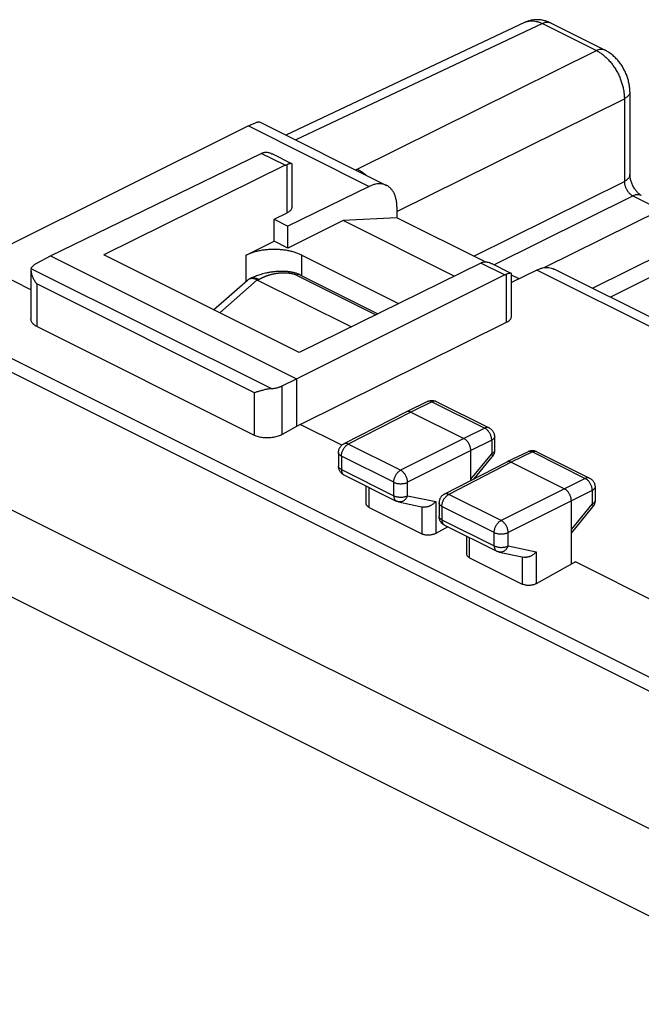
# Model space of a CAD drawing. Extents: x -28.5 to 28.5, y -31.2 to 31.2.
# Drawn here: x -15.6 to 0.1, y 6.3 to 31.2 of the extents above; entities that cross this region are included whole.
import ezdxf

# ---------------------------------------------------------------- set-up
doc = ezdxf.new("R2010")
doc.units = 0
doc.header["$LTSCALE"] = 16.335
doc.layers.get('0').update_dxf_attribs({"linetype": 'CONTINUOUS'})

msp = doc.modelspace()

# ---------------------------------------------------------------- linework, layer by layer
at = {"color": 7, "linetype": 'CONTINUOUS'}
for p, q in [((-2.848, 31.175), (-8.904, 28.318)), ((-2.848, 31.175), (-2.848, 31.175)), ((-2.191, 31.154), (-0.824, 30.47)), ((-0.194, 29.413), (-0.194, 27.316)), ((-9.857, 28.549), (-16.172, 25.404)), ((-9.576, 28.654), (-6.356, 27.044)), ((-14.864, 25.256), (-9.528, 27.855)), ((-8.755, 27.593), (-9.251, 27.841)), ((-8.922, 27.552), (-13.52, 25.286)), ((-8.748, 26.501), (-8.748, 27.581)), ((-6.797, 27.019), (-8.853, 26.012)), ((-6.096, 26.503), (-6.096, 26.225)), ((-9.207, 26.189), (-8.873, 26.352)), ((-6.096, 26.225), (-7.456, 26.151)), ((-3.86, 25.107), (-6.096, 26.225)), ((-2.362, 24.959), (0.588, 26.422)), ((-9.207, 25.629), (-9.207, 26.189)), ((-9.207, 26.189), (-8.853, 26.012)), ((-7.456, 26.151), (-8.853, 25.452)), ((-8.853, 25.452), (-8.853, 26.012)), ((-4.645, 24.746), (-7.456, 26.151)), ((-15.362, 24.4), (-17.485, 25.461)), ((-9.914, 25.275), (-9.207, 25.629)), ((-8.853, 25.452), (-9.207, 25.629)), ((-1.144, 24.438), (1.29, 25.645)), ((9.877, 9.791), (-21.008, 25.234)), ((-15.217, 25.074), (-14.864, 25.256)), ((-14.864, 25.256), (-8.641, 22.144)), ((-8.571, 22.811), (-13.52, 25.286)), ((-8.5, 25.275), (-6.053, 24.052)), ((-21.354, 25.061), (10.224, 9.272)), ((-3.972, 25.077), (-8.571, 22.811)), ((-3.2, 24.815), (-3.696, 25.063)), ((-15.362, 24.89), (-15.362, 23.65)), ((-8.641, 22.144), (-3.367, 24.775)), ((-8.552, 24.778), (-6.58, 23.792)), ((-2.554, 24.897), (-3.193, 24.585)), ((-3.193, 23.724), (-3.193, 24.804)), ((-3.002, 24.678), (-3.193, 24.773)), ((1.423, 23.155), (-2.113, 24.923)), ((0.595, 24.855), (-0.683, 24.208)), ((-10.736, 23.894), (-9.881, 24.641)), ((-9.843, 24.666), (-9.81, 24.681)), ((-7.256, 23.459), (-9.631, 24.646)), ((-9.704, 20.711), (-15.215, 23.466)), ((-8.541, 20.989), (-3.316, 23.576)), ((-8.999, 21.965), (-8.641, 22.144)), ((-8.641, 22.144), (-8.641, 20.932)), ((-5.318, 21.569), (-5.853, 21.308)), ((-5.097, 21.568), (-3.76, 20.899)), ((-5.855, 21.308), (-7.438, 20.495)), ((-5.853, 21.308), (-5.855, 21.308)), ((-5.742, 21.301), (-4.399, 20.629)), ((-8.541, 20.989), (-8.641, 20.932)), ((-7.487, 20.462), (-8.541, 20.989)), ((-8.641, 20.932), (-8.999, 20.732)), ((-3.621, 20.676), (-3.621, 20.328)), ((-7.574, 20.273), (-7.574, 19.933)), ((-4.222, 19.567), (-4.222, 20.324)), ((-2.773, 20.296), (-3.307, 20.036)), ((-2.551, 20.295), (-1.214, 19.626)), ((-3.309, 20.035), (-4.892, 19.223)), ((-4.138, 19.61), (-3.678, 20.169)), ((-3.307, 20.036), (-3.309, 20.035)), ((-3.197, 20.028), (-1.853, 19.356)), ((-7.436, 19.709), (-6.111, 19.047)), ((-6.871, 18.973), (-6.871, 19.427)), ((-1.076, 19.403), (-1.076, 19.055)), ((-6.05, 19.026), (-5.426, 18.895)), ((-5.028, 19), (-5.028, 18.66)), ((-1.676, 17.457), (-1.676, 19.052)), ((-6.798, 18.881), (-5.464, 18.215)), ((-1.676, 18.235), (-1.133, 18.897)), ((-4.807, 18.395), (-5.112, 18.225)), ((-4.89, 18.437), (-3.565, 17.774)), ((-4.325, 17.7), (-4.325, 18.154)), ((-3.504, 17.753), (-2.88, 17.623)), ((-4.252, 17.609), (-2.919, 16.942)), ((-1.575, 17.506), (-2.566, 16.953)), ((-1.676, 17.457), (-1.575, 17.506)), ((0.548, 16.445), (-1.575, 17.506))]:
    msp.add_line(p, q, dxfattribs=at)
at = {"color": 9, "linetype": 'CONTINUOUS'}
for p, q in [((-2.409, 31.142), (-8.658, 28.195)), ((-2.409, 31.142), (-1.041, 30.459)), ((-7.098, 27.454), (-1.041, 30.459)), ((-6.096, 26.381), (-0.334, 29.239)), ((-0.334, 29.239), (-0.334, 27.142)), ((-9.857, 28.549), (-6.797, 27.019)), ((-8.922, 27.552), (-9.528, 27.855)), ((-8.873, 26.352), (-8.873, 27.572)), ((-4.148, 25.251), (-0.334, 27.142)), ((-3.637, 25.033), (-0.122, 26.777)), ((-0.122, 26.777), (0.588, 26.422)), ((-9.914, 24.613), (-9.914, 25.275)), ((-8.5, 24.752), (-8.5, 25.275)), ((-3.367, 24.775), (-3.972, 25.077)), ((-9.281, 21.894), (-15.357, 24.932)), ((-8.639, 24.773), (-6.629, 23.768)), ((-3.316, 23.576), (-3.316, 24.795)), ((0.982, 23.13), (-2.554, 24.897)), ((-15.215, 24.547), (-15.215, 23.466)), ((-9.704, 21.791), (-15.215, 24.547)), ((-10.582, 23.817), (-9.633, 24.647)), ((-9.631, 24.646), (-9.594, 24.663)), ((-24.127, 22.958), (5.925, 7.932)), ((-8.999, 20.732), (-8.999, 21.965)), ((-9.704, 20.711), (-9.704, 21.791)), ((-5.208, 21.561), (-5.742, 21.301)), ((-5.208, 21.561), (-3.87, 20.893)), ((-25.256, 21.314), (4.779, 6.296)), ((-5.742, 21.301), (-7.325, 20.489)), ((-3.87, 20.893), (-4.399, 20.629)), ((-6, 19.826), (-7.325, 20.489)), ((-4.399, 20.629), (-6, 19.826)), ((-3.694, 20.588), (-4.222, 20.324)), ((-3.694, 20.588), (-3.694, 20.24)), ((-4.222, 20.324), (-5.823, 19.522)), ((-4.222, 19.597), (-3.694, 20.24)), ((-2.662, 20.289), (-3.197, 20.028)), ((-2.662, 20.289), (-1.325, 19.62)), ((-7.501, 20.185), (-7.501, 19.845)), ((-6.176, 19.522), (-7.501, 20.185)), ((-3.197, 20.028), (-4.779, 19.216)), ((-7.501, 19.845), (-6.176, 19.182)), ((-6.176, 19.182), (-6.176, 19.522)), ((-5.823, 19.182), (-5.823, 19.522)), ((-1.325, 19.62), (-1.853, 19.356)), ((-6.798, 18.881), (-6.798, 19.39)), ((-3.454, 18.554), (-4.779, 19.216)), ((-1.853, 19.356), (-3.454, 18.554)), ((-1.148, 19.315), (-1.676, 19.052)), ((-1.148, 19.315), (-1.148, 18.967)), ((-5.823, 19.182), (-5.112, 19.033)), ((-5.112, 19.033), (-5.112, 18.225)), ((-1.676, 19.052), (-3.278, 18.249)), ((-1.676, 18.324), (-1.148, 18.967)), ((-5.464, 18.904), (-5.464, 18.215)), ((-4.955, 18.912), (-4.955, 18.572)), ((-3.63, 18.249), (-4.955, 18.912)), ((-4.955, 18.572), (-3.63, 17.909)), ((-3.63, 17.909), (-3.63, 18.249)), ((-3.278, 17.909), (-3.278, 18.249)), ((-4.252, 17.609), (-4.252, 18.118)), ((-3.278, 17.909), (-2.566, 17.76)), ((-2.566, 17.76), (-2.566, 16.953)), ((-2.919, 17.631), (-2.919, 16.942))]:
    msp.add_line(p, q, dxfattribs=at)
at = {"color": 7, "linetype": 'CONTINUOUS'}
for points, knots in [([(-2.191, 31.154), (-2.216, 31.166), (-2.27, 31.19), (-2.357, 31.218), (-2.448, 31.236), (-2.54, 31.243), (-2.629, 31.238), (-2.715, 31.223), (-2.788, 31.201), (-2.831, 31.183), (-2.848, 31.175)], [0, 0, 0, 0, 0.121556, 0.261993, 0.39916, 0.533208, 0.66414, 0.792042, 0.916899, 1, 1, 1, 1]), ([(-0.194, 29.413), (-0.194, 29.444), (-0.197, 29.513), (-0.212, 29.617), (-0.237, 29.725), (-0.272, 29.831), (-0.316, 29.934), (-0.369, 30.032), (-0.43, 30.126), (-0.499, 30.214), (-0.575, 30.294), (-0.658, 30.366), (-0.741, 30.425), (-0.798, 30.457), (-0.824, 30.47)], [0, 0, 0, 0, 0.073623, 0.159097, 0.24508, 0.331439, 0.417971, 0.504566, 0.591149, 0.677687, 0.763933, 0.849058, 0.932289, 1, 1, 1, 1]), ([(-9.857, 28.549), (-9.84, 28.558), (-9.807, 28.574), (-9.759, 28.596), (-9.716, 28.615), (-9.677, 28.631), (-9.644, 28.644), (-9.616, 28.652), (-9.595, 28.656), (-9.581, 28.657), (-9.576, 28.654), (-9.576, 28.654)], [0, 0, 0, 0, 0.190144, 0.364525, 0.520984, 0.659119, 0.777134, 0.873778, 0.946944, 0.995258, 1, 1, 1, 1]), ([(-9.528, 27.855), (-9.519, 27.859), (-9.502, 27.867), (-9.485, 27.873), (-9.477, 27.875)], [0, 0, 0, 0, 0.510007, 1, 1, 1, 1]), ([(-9.477, 27.875), (-9.465, 27.879), (-9.441, 27.884), (-9.4, 27.885), (-9.356, 27.879), (-9.309, 27.866), (-9.274, 27.852), (-9.255, 27.843), (-9.252, 27.841)], [0, 0, 0, 0, 0.152923, 0.324155, 0.514726, 0.724327, 0.955439, 1, 1, 1, 1]), ([(-8.922, 27.552), (-8.914, 27.556), (-8.898, 27.563), (-8.881, 27.57), (-8.873, 27.572)], [0, 0, 0, 0, 0.509788, 1, 1, 1, 1]), ([(-8.755, 27.592), (-8.755, 27.593), (-8.76, 27.595), (-8.772, 27.596), (-8.791, 27.594), (-8.815, 27.589), (-8.843, 27.582), (-8.863, 27.576), (-8.873, 27.572)], [0, 0, 0, 0, 0.017184, 0.129191, 0.28651, 0.489798, 0.731564, 1, 1, 1, 1]), ([(-8.748, 27.582), (-8.748, 27.584), (-8.749, 27.588), (-8.752, 27.591), (-8.755, 27.592)], [0, 0, 0, 0, 0.436847, 1, 1, 1, 1]), ([(0.092, 26.79), (0.091, 26.79), (0.083, 26.794), (0.069, 26.803), (0.049, 26.818), (0.026, 26.838), (0, 26.863), (-0.026, 26.894), (-0.054, 26.929), (-0.08, 26.968), (-0.105, 27.01), (-0.128, 27.055), (-0.148, 27.1), (-0.164, 27.145), (-0.177, 27.189), (-0.185, 27.229), (-0.191, 27.266), (-0.193, 27.292), (-0.194, 27.306), (-0.194, 27.309)], [0, 0, 0, 0, 0.008245, 0.039754, 0.081017, 0.131329, 0.189978, 0.256187, 0.328957, 0.406727, 0.487659, 0.56981, 0.651188, 0.729836, 0.803955, 0.871931, 0.932464, 0.984618, 1, 1, 1, 1]), ([(-6.356, 27.044), (-6.357, 27.045), (-6.378, 27.055), (-6.423, 27.072), (-6.493, 27.085), (-6.566, 27.086), (-6.642, 27.075), (-6.72, 27.053), (-6.771, 27.031), (-6.797, 27.019)], [0, 0, 0, 0, 0.008468, 0.158697, 0.311916, 0.470154, 0.63713, 0.813906, 1, 1, 1, 1]), ([(-6.096, 26.503), (-6.096, 26.535), (-6.098, 26.596), (-6.111, 26.685), (-6.133, 26.767), (-6.163, 26.842), (-6.201, 26.908), (-6.246, 26.965), (-6.298, 27.011), (-6.336, 27.034), (-6.356, 27.044)], [0, 0, 0, 0, 0.149018, 0.291374, 0.425846, 0.552332, 0.672737, 0.787632, 0.897915, 1, 1, 1, 1]), ([(-8.873, 26.352), (-8.859, 26.359), (-8.834, 26.373), (-8.801, 26.398), (-8.775, 26.426), (-8.757, 26.455), (-8.749, 26.481), (-8.748, 26.496), (-8.748, 26.501)], [0, 0, 0, 0, 0.224141, 0.426919, 0.60896, 0.773098, 0.924848, 1, 1, 1, 1]), ([(-8.5, 25.275), (-8.527, 25.289), (-8.585, 25.315), (-8.676, 25.347), (-8.774, 25.374), (-8.877, 25.395), (-8.985, 25.41), (-9.095, 25.42), (-9.207, 25.423), (-9.319, 25.42), (-9.429, 25.41), (-9.536, 25.395), (-9.64, 25.374), (-9.738, 25.347), (-9.829, 25.315), (-9.887, 25.289), (-9.914, 25.275)], [0, 0, 0, 0, 0.062892, 0.129533, 0.19946, 0.272118, 0.346883, 0.423079, 0.5, 0.57692, 0.653117, 0.727882, 0.80054, 0.870467, 0.937108, 1, 1, 1, 1]), ([(-15.357, 24.932), (-15.355, 24.938), (-15.35, 24.952), (-15.34, 24.972), (-15.326, 24.991), (-15.31, 25.009), (-15.291, 25.027), (-15.269, 25.044), (-15.244, 25.06), (-15.226, 25.07), (-15.217, 25.074)], [0, 0, 0, 0, 0.10292, 0.210474, 0.323871, 0.444005, 0.571471, 0.706596, 0.849473, 1, 1, 1, 1]), ([(-3.972, 25.077), (-3.964, 25.081), (-3.948, 25.089), (-3.932, 25.095), (-3.923, 25.097)], [0, 0, 0, 0, 0.509788, 1, 1, 1, 1]), ([(-3.923, 25.097), (-3.912, 25.101), (-3.887, 25.106), (-3.847, 25.108), (-3.803, 25.102), (-3.755, 25.089), (-3.72, 25.075), (-3.7, 25.065), (-3.697, 25.064)], [0, 0, 0, 0, 0.151978, 0.322264, 0.511839, 0.720261, 0.949826, 1, 1, 1, 1]), ([(-2.554, 24.897), (-2.528, 24.91), (-2.477, 24.932), (-2.4, 24.954), (-2.323, 24.965), (-2.25, 24.964), (-2.181, 24.951), (-2.136, 24.934), (-2.114, 24.923), (-2.113, 24.923)], [0, 0, 0, 0, 0.186082, 0.362848, 0.529811, 0.688052, 0.841278, 0.991503, 1, 1, 1, 1]), ([(-15.357, 24.932), (-15.36, 24.922), (-15.361, 24.908), (-15.362, 24.894), (-15.362, 24.89)], [0, 0, 0, 0, 0.718456, 1, 1, 1, 1]), ([(-15.362, 24.89), (-15.362, 24.883), (-15.361, 24.863), (-15.356, 24.829), (-15.346, 24.79), (-15.332, 24.749), (-15.315, 24.708), (-15.294, 24.667), (-15.271, 24.626), (-15.244, 24.586), (-15.225, 24.56), (-15.215, 24.547)], [0, 0, 0, 0, 0.059711, 0.159635, 0.267063, 0.380496, 0.498729, 0.620732, 0.745565, 0.872312, 1, 1, 1, 1]), ([(-8.552, 24.778), (-8.571, 24.788), (-8.616, 24.807), (-8.69, 24.83), (-8.775, 24.849), (-8.867, 24.861), (-8.963, 24.866), (-9.063, 24.866), (-9.161, 24.86), (-9.255, 24.85), (-9.342, 24.835), (-9.422, 24.819), (-9.495, 24.8), (-9.562, 24.78), (-9.623, 24.759), (-9.678, 24.738), (-9.729, 24.718), (-9.772, 24.699), (-9.798, 24.687), (-9.81, 24.681)], [0, 0, 0, 0, 0.049517, 0.112712, 0.179506, 0.25044, 0.325605, 0.403005, 0.479766, 0.553006, 0.620916, 0.683778, 0.742058, 0.79591, 0.845299, 0.890759, 0.932616, 0.971252, 1, 1, 1, 1]), ([(-3.367, 24.775), (-3.358, 24.779), (-3.342, 24.786), (-3.325, 24.793), (-3.316, 24.795)], [0, 0, 0, 0, 0.51024, 1, 1, 1, 1]), ([(-3.2, 24.815), (-3.2, 24.815), (-3.205, 24.818), (-3.216, 24.818), (-3.235, 24.817), (-3.259, 24.812), (-3.287, 24.805), (-3.306, 24.799), (-3.316, 24.795)], [0, 0, 0, 0, 0.015281, 0.12742, 0.28485, 0.488322, 0.730549, 1, 1, 1, 1]), ([(-3.193, 24.804), (-3.193, 24.806), (-3.194, 24.811), (-3.197, 24.814), (-3.2, 24.815)], [0, 0, 0, 0, 0.423826, 1, 1, 1, 1]), ([(-9.844, 24.666), (-9.845, 24.665), (-9.857, 24.659), (-9.87, 24.651), (-9.88, 24.642), (-9.882, 24.641)], [0, 0, 0, 0, 0.107866, 0.901426, 1, 1, 1, 1]), ([(-9.633, 24.647), (-9.648, 24.654), (-9.679, 24.667), (-9.726, 24.679), (-9.77, 24.683), (-9.803, 24.679), (-9.82, 24.674), (-9.824, 24.673)], [0, 0, 0, 0, 0.262744, 0.504572, 0.726806, 0.933687, 1, 1, 1, 1]), ([(-9.633, 24.647), (-9.633, 24.647), (-9.632, 24.647), (-9.632, 24.646), (-9.631, 24.646), (-9.631, 24.646)], [0, 0, 0, 0, 0.334182, 0.667509, 1, 1, 1, 1]), ([(-3.316, 23.576), (-3.303, 23.583), (-3.277, 23.597), (-3.244, 23.622), (-3.219, 23.649), (-3.201, 23.679), (-3.194, 23.704), (-3.193, 23.719), (-3.193, 23.724)], [0, 0, 0, 0, 0.225436, 0.429293, 0.61228, 0.777365, 0.930227, 1, 1, 1, 1]), ([(-15.215, 23.466), (-15.23, 23.474), (-15.258, 23.489), (-15.294, 23.517), (-15.324, 23.547), (-15.345, 23.58), (-15.359, 23.614), (-15.362, 23.638), (-15.362, 23.65), (-15.362, 23.65)], [0, 0, 0, 0, 0.200672, 0.385278, 0.554407, 0.710037, 0.855706, 0.99645, 1, 1, 1, 1]), ([(-9.281, 21.894), (-9.268, 21.895), (-9.242, 21.897), (-9.203, 21.902), (-9.166, 21.909), (-9.129, 21.918), (-9.094, 21.927), (-9.06, 21.938), (-9.029, 21.951), (-9.009, 21.96), (-8.999, 21.965)], [0, 0, 0, 0, 0.135103, 0.268461, 0.399459, 0.527511, 0.652066, 0.772619, 0.888725, 1, 1, 1, 1]), ([(-9.281, 21.894), (-9.298, 21.892), (-9.332, 21.888), (-9.382, 21.879), (-9.43, 21.869), (-9.476, 21.857), (-9.52, 21.845), (-9.562, 21.833), (-9.601, 21.821), (-9.638, 21.81), (-9.672, 21.8), (-9.693, 21.794), (-9.704, 21.791)], [0, 0, 0, 0, 0.119059, 0.235823, 0.349112, 0.458212, 0.562629, 0.661945, 0.755761, 0.843667, 0.925234, 1, 1, 1, 1]), ([(-5.318, 21.569), (-5.306, 21.575), (-5.28, 21.585), (-5.24, 21.594), (-5.198, 21.595), (-5.156, 21.59), (-5.122, 21.58), (-5.103, 21.571), (-5.097, 21.568)], [0, 0, 0, 0, 0.177429, 0.359374, 0.542374, 0.726053, 0.911768, 1, 1, 1, 1]), ([(-5.742, 21.301), (-5.751, 21.305), (-5.769, 21.313), (-5.796, 21.319), (-5.822, 21.319), (-5.841, 21.314), (-5.851, 21.31), (-5.853, 21.308)], [0, 0, 0, 0, 0.259262, 0.498684, 0.721495, 0.933474, 1, 1, 1, 1]), ([(-8.999, 20.732), (-9.015, 20.723), (-9.049, 20.707), (-9.103, 20.686), (-9.162, 20.669), (-9.223, 20.656), (-9.287, 20.648), (-9.352, 20.643), (-9.417, 20.644), (-9.48, 20.648), (-9.542, 20.657), (-9.6, 20.671), (-9.654, 20.688), (-9.688, 20.703), (-9.704, 20.711)], [0, 0, 0, 0, 0.0754, 0.15537, 0.239156, 0.325848, 0.414457, 0.503904, 0.59311, 0.680988, 0.766507, 0.84871, 0.926767, 1, 1, 1, 1]), ([(-3.76, 20.899), (-3.752, 20.895), (-3.733, 20.885), (-3.705, 20.864), (-3.678, 20.836), (-3.655, 20.804), (-3.638, 20.768), (-3.626, 20.73), (-3.622, 20.699), (-3.621, 20.68), (-3.621, 20.676)], [0, 0, 0, 0, 0.092835, 0.233202, 0.374308, 0.516266, 0.659099, 0.802836, 0.947311, 1, 1, 1, 1]), ([(-7.574, 20.273), (-7.574, 20.286), (-7.572, 20.312), (-7.563, 20.35), (-7.548, 20.386), (-7.528, 20.42), (-7.502, 20.45), (-7.472, 20.476), (-7.45, 20.489), (-7.438, 20.495)], [0, 0, 0, 0, 0.140641, 0.282694, 0.424935, 0.568663, 0.713289, 0.857491, 1, 1, 1, 1]), ([(-4.222, 20.324), (-4.222, 20.336), (-4.223, 20.36), (-4.23, 20.396), (-4.241, 20.433), (-4.255, 20.469), (-4.273, 20.503), (-4.294, 20.536), (-4.318, 20.566), (-4.343, 20.591), (-4.37, 20.613), (-4.389, 20.624), (-4.399, 20.629)], [0, 0, 0, 0, 0.095169, 0.195288, 0.299084, 0.405074, 0.511652, 0.617182, 0.720085, 0.818925, 0.912511, 1, 1, 1, 1]), ([(-3.621, 20.328), (-3.621, 20.315), (-3.623, 20.29), (-3.632, 20.253), (-3.646, 20.217), (-3.663, 20.19), (-3.674, 20.174), (-3.678, 20.169)], [0, 0, 0, 0, 0.220379, 0.442399, 0.665669, 0.889802, 1, 1, 1, 1]), ([(-2.551, 20.295), (-2.563, 20.301), (-2.589, 20.311), (-2.63, 20.32), (-2.672, 20.323), (-2.714, 20.317), (-2.748, 20.307), (-2.767, 20.299), (-2.773, 20.296)], [0, 0, 0, 0, 0.178042, 0.360592, 0.544191, 0.72855, 0.91494, 1, 1, 1, 1]), ([(-3.197, 20.028), (-3.205, 20.033), (-3.223, 20.04), (-3.25, 20.046), (-3.276, 20.046), (-3.295, 20.041), (-3.305, 20.037), (-3.307, 20.036)], [0, 0, 0, 0, 0.259262, 0.498684, 0.721495, 0.933474, 1, 1, 1, 1]), ([(-7.436, 19.709), (-7.446, 19.714), (-7.466, 19.726), (-7.494, 19.749), (-7.52, 19.776), (-7.541, 19.807), (-7.558, 19.842), (-7.569, 19.879), (-7.573, 19.91), (-7.574, 19.928), (-7.574, 19.933)], [0, 0, 0, 0, 0.120757, 0.255231, 0.39027, 0.526018, 0.663553, 0.80283, 0.94388, 1, 1, 1, 1]), ([(-1.214, 19.626), (-1.202, 19.621), (-1.179, 19.607), (-1.149, 19.581), (-1.122, 19.55), (-1.101, 19.515), (-1.086, 19.477), (-1.077, 19.439), (-1.076, 19.414), (-1.076, 19.403)], [0, 0, 0, 0, 0.143753, 0.288612, 0.433195, 0.58189, 0.731084, 0.880093, 1, 1, 1, 1]), ([(-4.892, 19.223), (-4.904, 19.217), (-4.927, 19.203), (-4.957, 19.177), (-4.983, 19.146), (-5.004, 19.111), (-5.019, 19.072), (-5.027, 19.035), (-5.028, 19.011), (-5.028, 19)], [0, 0, 0, 0, 0.144318, 0.289831, 0.435123, 0.584521, 0.734332, 0.88393, 1, 1, 1, 1]), ([(-1.676, 19.052), (-1.676, 19.063), (-1.678, 19.087), (-1.684, 19.123), (-1.695, 19.16), (-1.709, 19.196), (-1.727, 19.231), (-1.748, 19.263), (-1.772, 19.293), (-1.797, 19.319), (-1.824, 19.34), (-1.843, 19.352), (-1.853, 19.356)], [0, 0, 0, 0, 0.095169, 0.195288, 0.299084, 0.405074, 0.511652, 0.617182, 0.720085, 0.818925, 0.912511, 1, 1, 1, 1]), ([(-6.798, 18.881), (-6.806, 18.886), (-6.823, 18.895), (-6.843, 18.912), (-6.859, 18.931), (-6.869, 18.951), (-6.871, 18.966), (-6.871, 18.973), (-6.871, 18.973)], [0, 0, 0, 0, 0.238962, 0.454847, 0.649355, 0.827241, 0.996462, 1, 1, 1, 1]), ([(-6.05, 19.026), (-6.058, 19.027), (-6.073, 19.031), (-6.093, 19.039), (-6.105, 19.044), (-6.111, 19.047)], [0, 0, 0, 0, 0.36051, 0.722503, 1, 1, 1, 1]), ([(-5.112, 19.033), (-5.118, 19.025), (-5.132, 19.01), (-5.155, 18.988), (-5.18, 18.968), (-5.207, 18.949), (-5.234, 18.932), (-5.264, 18.918), (-5.293, 18.907), (-5.324, 18.898), (-5.354, 18.893), (-5.384, 18.891), (-5.408, 18.892), (-5.421, 18.895), (-5.426, 18.895)], [0, 0, 0, 0, 0.086219, 0.174475, 0.264221, 0.354866, 0.445785, 0.536339, 0.625892, 0.713834, 0.799614, 0.882787, 0.963078, 1, 1, 1, 1]), ([(-1.076, 19.055), (-1.076, 19.044), (-1.077, 19.02), (-1.085, 18.984), (-1.098, 18.949), (-1.115, 18.92), (-1.127, 18.903), (-1.133, 18.897)], [0, 0, 0, 0, 0.197359, 0.416041, 0.635473, 0.855645, 1, 1, 1, 1]), ([(-4.89, 18.437), (-4.9, 18.442), (-4.92, 18.454), (-4.949, 18.476), (-4.974, 18.503), (-4.996, 18.535), (-5.012, 18.569), (-5.023, 18.606), (-5.028, 18.637), (-5.028, 18.655), (-5.028, 18.66)], [0, 0, 0, 0, 0.120757, 0.255231, 0.39027, 0.526018, 0.663553, 0.80283, 0.94388, 1, 1, 1, 1]), ([(-5.112, 18.225), (-5.122, 18.22), (-5.142, 18.21), (-5.176, 18.199), (-5.212, 18.19), (-5.25, 18.184), (-5.288, 18.181), (-5.327, 18.181), (-5.365, 18.185), (-5.401, 18.192), (-5.434, 18.201), (-5.455, 18.21), (-5.464, 18.215)], [0, 0, 0, 0, 0.091044, 0.188463, 0.290877, 0.39662, 0.503901, 0.610824, 0.715537, 0.816288, 0.911528, 1, 1, 1, 1]), ([(-3.504, 17.753), (-3.512, 17.755), (-3.527, 17.758), (-3.547, 17.766), (-3.56, 17.771), (-3.565, 17.774)], [0, 0, 0, 0, 0.36051, 0.722503, 1, 1, 1, 1]), ([(-2.566, 17.76), (-2.573, 17.752), (-2.587, 17.737), (-2.61, 17.715), (-2.634, 17.695), (-2.661, 17.676), (-2.689, 17.66), (-2.718, 17.645), (-2.748, 17.634), (-2.778, 17.625), (-2.808, 17.62), (-2.838, 17.618), (-2.862, 17.619), (-2.876, 17.622), (-2.88, 17.623)], [0, 0, 0, 0, 0.086219, 0.174475, 0.264221, 0.354866, 0.445785, 0.536339, 0.625892, 0.713834, 0.799614, 0.882787, 0.963078, 1, 1, 1, 1]), ([(-4.252, 17.609), (-4.261, 17.613), (-4.277, 17.622), (-4.298, 17.639), (-4.313, 17.658), (-4.323, 17.679), (-4.325, 17.693), (-4.325, 17.7), (-4.325, 17.7)], [0, 0, 0, 0, 0.238962, 0.454847, 0.649355, 0.827241, 0.996462, 1, 1, 1, 1]), ([(-2.566, 16.953), (-2.576, 16.947), (-2.597, 16.937), (-2.63, 16.926), (-2.666, 16.917), (-2.704, 16.911), (-2.743, 16.908), (-2.782, 16.908), (-2.819, 16.912), (-2.855, 16.919), (-2.889, 16.929), (-2.909, 16.937), (-2.919, 16.942)], [0, 0, 0, 0, 0.091044, 0.188463, 0.290877, 0.39662, 0.503901, 0.610824, 0.715537, 0.816288, 0.911528, 1, 1, 1, 1])]:
    msp.add_open_spline(points, degree=3, knots=knots, dxfattribs=at)
at = {"color": 9, "linetype": 'CONTINUOUS'}
for points, knots in [([(-2.848, 31.175), (-2.828, 31.184), (-2.784, 31.2), (-2.714, 31.212), (-2.64, 31.213), (-2.564, 31.201), (-2.486, 31.178), (-2.434, 31.155), (-2.409, 31.142)], [0, 0, 0, 0, 0.148249, 0.303123, 0.4639, 0.632755, 0.811177, 1, 1, 1, 1]), ([(-2.194, 31.155), (-2.202, 31.159), (-2.225, 31.168), (-2.265, 31.175), (-2.312, 31.174), (-2.361, 31.163), (-2.393, 31.15), (-2.409, 31.142)], [0, 0, 0, 0, 0.128843, 0.327756, 0.53682, 0.760118, 1, 1, 1, 1]), ([(-0.824, 30.47), (-0.833, 30.474), (-0.857, 30.484), (-0.897, 30.491), (-0.944, 30.49), (-0.993, 30.479), (-1.025, 30.466), (-1.041, 30.459)], [0, 0, 0, 0, 0.139336, 0.335854, 0.542399, 0.763008, 1, 1, 1, 1]), ([(-1.041, 30.459), (-1.014, 30.445), (-0.959, 30.414), (-0.881, 30.359), (-0.804, 30.294), (-0.731, 30.221), (-0.661, 30.139), (-0.596, 30.051), (-0.537, 29.957), (-0.485, 29.858), (-0.439, 29.756), (-0.401, 29.652), (-0.371, 29.547), (-0.349, 29.443), (-0.337, 29.34), (-0.334, 29.272), (-0.334, 29.239)], [0, 0, 0, 0, 0.062058, 0.12723, 0.195295, 0.26591, 0.338653, 0.413034, 0.488512, 0.56452, 0.640474, 0.71579, 0.789903, 0.862285, 0.932451, 1, 1, 1, 1]), ([(-0.194, 29.413), (-0.194, 29.408), (-0.195, 29.39), (-0.203, 29.361), (-0.223, 29.326), (-0.252, 29.294), (-0.29, 29.264), (-0.319, 29.247), (-0.334, 29.239)], [0, 0, 0, 0, 0.065937, 0.220477, 0.386815, 0.570548, 0.774675, 1, 1, 1, 1]), ([(-7.098, 27.454), (-7.068, 27.44), (-7.009, 27.407), (-6.936, 27.355), (-6.892, 27.319), (-6.876, 27.304)], [0, 0, 0, 0, 0.369461, 0.758253, 1, 1, 1, 1]), ([(-0.194, 27.316), (-0.194, 27.311), (-0.195, 27.294), (-0.203, 27.264), (-0.223, 27.23), (-0.252, 27.197), (-0.29, 27.168), (-0.319, 27.151), (-0.334, 27.142)], [0, 0, 0, 0, 0.065957, 0.220493, 0.386828, 0.570557, 0.774679, 1, 1, 1, 1]), ([(-0.334, 27.142), (-0.334, 27.132), (-0.332, 27.11), (-0.327, 27.078), (-0.319, 27.044), (-0.308, 27.01), (-0.295, 26.977), (-0.279, 26.945), (-0.261, 26.913), (-0.241, 26.884), (-0.219, 26.857), (-0.196, 26.832), (-0.172, 26.81), (-0.147, 26.791), (-0.131, 26.781), (-0.122, 26.777)], [0, 0, 0, 0, 0.071553, 0.147162, 0.225956, 0.306869, 0.388873, 0.4712, 0.553214, 0.634284, 0.713803, 0.791009, 0.864967, 0.934828, 1, 1, 1, 1]), ([(0.095, 26.788), (0.086, 26.793), (0.062, 26.802), (0.022, 26.809), (-0.025, 26.808), (-0.074, 26.797), (-0.106, 26.784), (-0.122, 26.777)], [0, 0, 0, 0, 0.139324, 0.335844, 0.542392, 0.763004, 1, 1, 1, 1]), ([(-9.81, 24.681), (-9.809, 24.682), (-9.795, 24.688), (-9.768, 24.696), (-9.726, 24.7), (-9.683, 24.696), (-9.638, 24.684), (-9.608, 24.671), (-9.594, 24.663)], [0, 0, 0, 0, 0.015289, 0.194277, 0.37865, 0.5726, 0.779141, 1, 1, 1, 1]), ([(-9.594, 24.663), (-9.59, 24.665), (-9.583, 24.669), (-9.572, 24.674), (-9.56, 24.679), (-9.549, 24.685), (-9.537, 24.691), (-9.525, 24.696), (-9.512, 24.702), (-9.499, 24.708), (-9.486, 24.715), (-9.472, 24.721), (-9.458, 24.727), (-9.443, 24.734), (-9.427, 24.74), (-9.411, 24.746), (-9.394, 24.753), (-9.376, 24.759), (-9.358, 24.765), (-9.338, 24.772), (-9.319, 24.778), (-9.298, 24.784), (-9.276, 24.789), (-9.254, 24.795), (-9.231, 24.8), (-9.207, 24.805), (-9.182, 24.81), (-9.157, 24.814), (-9.131, 24.818), (-9.105, 24.822), (-9.079, 24.824), (-9.054, 24.827), (-9.029, 24.828), (-9.005, 24.83), (-8.981, 24.83), (-8.957, 24.831), (-8.934, 24.831), (-8.912, 24.83), (-8.89, 24.829), (-8.869, 24.828), (-8.849, 24.826), (-8.829, 24.824), (-8.811, 24.822), (-8.792, 24.819), (-8.775, 24.816), (-8.759, 24.813), (-8.743, 24.809), (-8.728, 24.806), (-8.713, 24.802), (-8.699, 24.797), (-8.686, 24.793), (-8.674, 24.788), (-8.662, 24.784), (-8.65, 24.779), (-8.643, 24.775), (-8.639, 24.773)], [0, 0, 0, 0, 0.012145, 0.024506, 0.037124, 0.050037, 0.06328, 0.076887, 0.090892, 0.105328, 0.120227, 0.135621, 0.15154, 0.168013, 0.185068, 0.202732, 0.221033, 0.239999, 0.259648, 0.279998, 0.301065, 0.322863, 0.345399, 0.368674, 0.39268, 0.4174, 0.442817, 0.468897, 0.495362, 0.521714, 0.547737, 0.573375, 0.598609, 0.623408, 0.647724, 0.671507, 0.6947, 0.717262, 0.739164, 0.760388, 0.78092, 0.800752, 0.819882, 0.83831, 0.856045, 0.873097, 0.889485, 0.905234, 0.920371, 0.934924, 0.948925, 0.962405, 0.975393, 0.987917, 1, 1, 1, 1]), ([(-8.552, 24.778), (-8.558, 24.781), (-8.571, 24.785), (-8.592, 24.787), (-8.616, 24.783), (-8.631, 24.777), (-8.639, 24.773)], [0, 0, 0, 0, 0.203171, 0.448391, 0.712231, 1, 1, 1, 1]), ([(-5.208, 21.561), (-5.216, 21.566), (-5.234, 21.573), (-5.261, 21.579), (-5.287, 21.579), (-5.306, 21.574), (-5.316, 21.57), (-5.318, 21.569)], [0, 0, 0, 0, 0.259143, 0.498424, 0.721192, 0.933352, 1, 1, 1, 1]), ([(-5.097, 21.568), (-5.099, 21.569), (-5.109, 21.574), (-5.128, 21.578), (-5.154, 21.578), (-5.181, 21.573), (-5.199, 21.566), (-5.208, 21.561)], [0, 0, 0, 0, 0.070661, 0.282065, 0.504054, 0.742432, 1, 1, 1, 1]), ([(-3.76, 20.899), (-3.762, 20.9), (-3.772, 20.905), (-3.791, 20.91), (-3.817, 20.91), (-3.844, 20.904), (-3.861, 20.897), (-3.87, 20.893)], [0, 0, 0, 0, 0.070661, 0.282065, 0.504054, 0.742432, 1, 1, 1, 1]), ([(-3.694, 20.588), (-3.693, 20.599), (-3.695, 20.623), (-3.701, 20.66), (-3.712, 20.696), (-3.726, 20.732), (-3.744, 20.767), (-3.765, 20.8), (-3.789, 20.829), (-3.814, 20.855), (-3.841, 20.876), (-3.861, 20.888), (-3.87, 20.893)], [0, 0, 0, 0, 0.095264, 0.195399, 0.299155, 0.405066, 0.511552, 0.616997, 0.719845, 0.818684, 0.912342, 1, 1, 1, 1]), ([(-7.501, 20.185), (-7.501, 20.196), (-7.499, 20.22), (-7.493, 20.256), (-7.482, 20.293), (-7.468, 20.328), (-7.45, 20.363), (-7.429, 20.396), (-7.406, 20.425), (-7.38, 20.451), (-7.353, 20.473), (-7.334, 20.484), (-7.325, 20.489)], [0, 0, 0, 0, 0.094946, 0.194987, 0.298703, 0.404631, 0.511171, 0.6167, 0.719648, 0.818585, 0.912319, 1, 1, 1, 1]), ([(-7.325, 20.489), (-7.334, 20.493), (-7.352, 20.501), (-7.379, 20.506), (-7.405, 20.506), (-7.425, 20.502), (-7.435, 20.497), (-7.438, 20.495)], [0, 0, 0, 0, 0.255146, 0.490793, 0.710006, 0.91835, 1, 1, 1, 1]), ([(-3.621, 20.676), (-3.621, 20.669), (-3.624, 20.656), (-3.633, 20.636), (-3.648, 20.618), (-3.669, 20.601), (-3.685, 20.592), (-3.694, 20.588)], [0, 0, 0, 0, 0.162343, 0.338679, 0.534603, 0.754766, 1, 1, 1, 1]), ([(-7.501, 20.185), (-7.509, 20.189), (-7.526, 20.198), (-7.546, 20.215), (-7.562, 20.233), (-7.571, 20.252), (-7.574, 20.266), (-7.574, 20.273), (-7.574, 20.273)], [0, 0, 0, 0, 0.244213, 0.463147, 0.657982, 0.833175, 0.996992, 1, 1, 1, 1]), ([(-3.621, 20.328), (-3.621, 20.322), (-3.624, 20.308), (-3.633, 20.289), (-3.648, 20.271), (-3.669, 20.254), (-3.685, 20.245), (-3.694, 20.24)], [0, 0, 0, 0, 0.162134, 0.338413, 0.534281, 0.754377, 1, 1, 1, 1]), ([(-3.694, 20.24), (-3.689, 20.233), (-3.682, 20.221), (-3.675, 20.202), (-3.672, 20.186), (-3.674, 20.175), (-3.677, 20.171), (-3.678, 20.169)], [0, 0, 0, 0, 0.317477, 0.577848, 0.782633, 0.94366, 1, 1, 1, 1]), ([(-2.662, 20.289), (-2.671, 20.293), (-2.689, 20.3), (-2.716, 20.306), (-2.742, 20.306), (-2.76, 20.302), (-2.77, 20.297), (-2.773, 20.296)], [0, 0, 0, 0, 0.25873, 0.498067, 0.720881, 0.933091, 1, 1, 1, 1]), ([(-2.551, 20.295), (-2.554, 20.296), (-2.564, 20.301), (-2.582, 20.305), (-2.608, 20.306), (-2.636, 20.3), (-2.653, 20.293), (-2.662, 20.289)], [0, 0, 0, 0, 0.0704, 0.281753, 0.503696, 0.742018, 1, 1, 1, 1]), ([(-7.501, 19.845), (-7.509, 19.849), (-7.526, 19.858), (-7.546, 19.875), (-7.562, 19.893), (-7.571, 19.912), (-7.574, 19.926), (-7.574, 19.933), (-7.574, 19.933)], [0, 0, 0, 0, 0.244237, 0.463191, 0.658043, 0.833251, 0.997085, 1, 1, 1, 1]), ([(-7.501, 19.845), (-7.501, 19.834), (-7.499, 19.814), (-7.494, 19.785), (-7.484, 19.76), (-7.471, 19.738), (-7.455, 19.721), (-7.442, 19.713), (-7.436, 19.709)], [0, 0, 0, 0, 0.198793, 0.384026, 0.555745, 0.715347, 0.865759, 1, 1, 1, 1]), ([(-6.176, 19.522), (-6.176, 19.534), (-6.174, 19.558), (-6.168, 19.594), (-6.157, 19.63), (-6.143, 19.666), (-6.125, 19.701), (-6.104, 19.733), (-6.081, 19.763), (-6.055, 19.788), (-6.028, 19.81), (-6.009, 19.822), (-6, 19.826)], [0, 0, 0, 0, 0.095125, 0.195185, 0.298918, 0.404852, 0.511393, 0.616918, 0.719858, 0.818776, 0.912489, 1, 1, 1, 1]), ([(-5.823, 19.522), (-5.823, 19.533), (-5.825, 19.557), (-5.832, 19.593), (-5.842, 19.63), (-5.857, 19.666), (-5.875, 19.701), (-5.896, 19.733), (-5.919, 19.763), (-5.945, 19.788), (-5.971, 19.81), (-5.99, 19.822), (-6, 19.826)], [0, 0, 0, 0, 0.095075, 0.195177, 0.299015, 0.405081, 0.511751, 0.617365, 0.720322, 0.819165, 0.912678, 1, 1, 1, 1]), ([(-6.176, 19.522), (-6.166, 19.517), (-6.145, 19.509), (-6.112, 19.498), (-6.076, 19.491), (-6.038, 19.487), (-6, 19.485), (-5.961, 19.486), (-5.923, 19.491), (-5.887, 19.498), (-5.854, 19.508), (-5.833, 19.517), (-5.823, 19.522)], [0, 0, 0, 0, 0.089073, 0.185123, 0.286736, 0.392219, 0.499697, 0.607208, 0.712792, 0.81456, 0.910822, 1, 1, 1, 1]), ([(-1.214, 19.626), (-1.216, 19.628), (-1.226, 19.632), (-1.245, 19.637), (-1.271, 19.637), (-1.298, 19.631), (-1.316, 19.624), (-1.325, 19.62)], [0, 0, 0, 0, 0.0704, 0.281753, 0.503696, 0.742018, 1, 1, 1, 1]), ([(-1.148, 19.315), (-1.148, 19.327), (-1.149, 19.351), (-1.156, 19.387), (-1.166, 19.424), (-1.181, 19.46), (-1.199, 19.494), (-1.22, 19.527), (-1.243, 19.556), (-1.269, 19.582), (-1.296, 19.604), (-1.315, 19.615), (-1.325, 19.62)], [0, 0, 0, 0, 0.095285, 0.195443, 0.299222, 0.405157, 0.511664, 0.617127, 0.719991, 0.818833, 0.912493, 1, 1, 1, 1]), ([(-4.955, 18.912), (-4.955, 18.923), (-4.953, 18.947), (-4.947, 18.983), (-4.936, 19.02), (-4.922, 19.056), (-4.904, 19.09), (-4.883, 19.123), (-4.86, 19.152), (-4.835, 19.178), (-4.808, 19.2), (-4.789, 19.211), (-4.779, 19.216)], [0, 0, 0, 0, 0.095125, 0.195185, 0.298918, 0.404852, 0.511393, 0.616918, 0.719858, 0.818776, 0.912489, 1, 1, 1, 1]), ([(-4.779, 19.216), (-4.788, 19.221), (-4.806, 19.228), (-4.833, 19.234), (-4.86, 19.234), (-4.879, 19.229), (-4.89, 19.224), (-4.892, 19.223)], [0, 0, 0, 0, 0.255094, 0.490696, 0.709869, 0.918175, 1, 1, 1, 1]), ([(-1.076, 19.403), (-1.076, 19.396), (-1.078, 19.383), (-1.087, 19.364), (-1.103, 19.345), (-1.123, 19.329), (-1.139, 19.319), (-1.148, 19.315)], [0, 0, 0, 0, 0.161993, 0.338297, 0.534193, 0.754329, 1, 1, 1, 1]), ([(-6.176, 19.182), (-6.166, 19.177), (-6.145, 19.169), (-6.112, 19.159), (-6.076, 19.151), (-6.038, 19.147), (-6, 19.145), (-5.961, 19.146), (-5.923, 19.151), (-5.887, 19.158), (-5.854, 19.168), (-5.833, 19.177), (-5.823, 19.182)], [0, 0, 0, 0, 0.089063, 0.1851, 0.286701, 0.392172, 0.49964, 0.607142, 0.712718, 0.814482, 0.910741, 1, 1, 1, 1]), ([(-6.176, 19.182), (-6.176, 19.172), (-6.174, 19.151), (-6.169, 19.123), (-6.159, 19.097), (-6.146, 19.075), (-6.13, 19.058), (-6.117, 19.05), (-6.111, 19.047)], [0, 0, 0, 0, 0.19881, 0.384059, 0.555792, 0.715407, 0.865832, 1, 1, 1, 1]), ([(-5.823, 19.182), (-5.828, 19.17), (-5.838, 19.146), (-5.858, 19.114), (-5.882, 19.086), (-5.908, 19.062), (-5.936, 19.044), (-5.966, 19.03), (-5.997, 19.023), (-6.026, 19.022), (-6.043, 19.024), (-6.05, 19.026)], [0, 0, 0, 0, 0.129042, 0.255323, 0.377925, 0.496221, 0.609959, 0.719327, 0.824988, 0.928054, 1, 1, 1, 1]), ([(-4.955, 18.912), (-4.964, 18.916), (-4.98, 18.925), (-5.001, 18.942), (-5.016, 18.96), (-5.026, 18.98), (-5.028, 18.993), (-5.028, 19), (-5.028, 19)], [0, 0, 0, 0, 0.244262, 0.463237, 0.658101, 0.83332, 0.997164, 1, 1, 1, 1]), ([(-1.076, 19.055), (-1.076, 19.049), (-1.078, 19.035), (-1.087, 19.016), (-1.103, 18.998), (-1.123, 18.981), (-1.139, 18.972), (-1.148, 18.967)], [0, 0, 0, 0, 0.162097, 0.338383, 0.53426, 0.754366, 1, 1, 1, 1]), ([(-1.148, 18.967), (-1.144, 18.961), (-1.137, 18.948), (-1.129, 18.929), (-1.127, 18.913), (-1.129, 18.903), (-1.131, 18.898), (-1.132, 18.897)], [0, 0, 0, 0, 0.320415, 0.582949, 0.789432, 0.951788, 1, 1, 1, 1]), ([(-4.955, 18.572), (-4.964, 18.576), (-4.98, 18.586), (-5.001, 18.602), (-5.016, 18.62), (-5.026, 18.64), (-5.028, 18.653), (-5.028, 18.66), (-5.028, 18.66)], [0, 0, 0, 0, 0.244237, 0.463191, 0.658043, 0.833251, 0.997085, 1, 1, 1, 1]), ([(-4.955, 18.572), (-4.955, 18.561), (-4.954, 18.541), (-4.948, 18.512), (-4.939, 18.487), (-4.925, 18.465), (-4.909, 18.448), (-4.896, 18.44), (-4.89, 18.437)], [0, 0, 0, 0, 0.198793, 0.384026, 0.555745, 0.715347, 0.865759, 1, 1, 1, 1]), ([(-3.63, 18.249), (-3.63, 18.261), (-3.628, 18.285), (-3.622, 18.321), (-3.611, 18.357), (-3.597, 18.393), (-3.579, 18.428), (-3.558, 18.46), (-3.535, 18.49), (-3.51, 18.516), (-3.483, 18.537), (-3.464, 18.549), (-3.454, 18.554)], [0, 0, 0, 0, 0.095104, 0.195141, 0.29885, 0.40476, 0.51128, 0.616787, 0.719712, 0.818625, 0.912337, 1, 1, 1, 1]), ([(-3.278, 18.249), (-3.278, 18.26), (-3.279, 18.284), (-3.286, 18.321), (-3.297, 18.357), (-3.311, 18.393), (-3.329, 18.428), (-3.35, 18.46), (-3.374, 18.49), (-3.399, 18.516), (-3.426, 18.537), (-3.445, 18.549), (-3.454, 18.554)], [0, 0, 0, 0, 0.095096, 0.195221, 0.299082, 0.405172, 0.511863, 0.617495, 0.720468, 0.819314, 0.912828, 1, 1, 1, 1]), ([(-3.63, 18.249), (-3.62, 18.244), (-3.6, 18.236), (-3.567, 18.226), (-3.531, 18.218), (-3.493, 18.214), (-3.454, 18.212), (-3.415, 18.214), (-3.377, 18.218), (-3.341, 18.225), (-3.308, 18.235), (-3.287, 18.244), (-3.278, 18.249)], [0, 0, 0, 0, 0.088903, 0.18493, 0.286524, 0.391998, 0.499471, 0.606985, 0.712576, 0.814364, 0.910647, 1, 1, 1, 1]), ([(-3.63, 17.909), (-3.62, 17.905), (-3.6, 17.896), (-3.566, 17.886), (-3.531, 17.878), (-3.493, 17.874), (-3.454, 17.872), (-3.415, 17.874), (-3.377, 17.878), (-3.341, 17.885), (-3.308, 17.895), (-3.287, 17.904), (-3.278, 17.909)], [0, 0, 0, 0, 0.089063, 0.1851, 0.286701, 0.392172, 0.49964, 0.607142, 0.712718, 0.814482, 0.910741, 1, 1, 1, 1]), ([(-3.63, 17.909), (-3.63, 17.899), (-3.629, 17.879), (-3.623, 17.85), (-3.614, 17.824), (-3.6, 17.803), (-3.584, 17.786), (-3.571, 17.777), (-3.565, 17.774)], [0, 0, 0, 0, 0.19881, 0.384059, 0.555792, 0.715407, 0.865832, 1, 1, 1, 1]), ([(-3.278, 17.909), (-3.282, 17.897), (-3.293, 17.874), (-3.313, 17.842), (-3.336, 17.813), (-3.362, 17.789), (-3.391, 17.771), (-3.421, 17.758), (-3.452, 17.75), (-3.48, 17.749), (-3.497, 17.752), (-3.504, 17.753)], [0, 0, 0, 0, 0.129042, 0.255323, 0.377925, 0.496221, 0.609959, 0.719327, 0.824988, 0.928054, 1, 1, 1, 1])]:
    msp.add_open_spline(points, degree=3, knots=knots, dxfattribs=at)
for points in [[(-2.191, 31.154), (-2.192, 31.154), (-2.193, 31.154), (-2.194, 31.155)], [(-7.136, 27.435), (-7.124, 27.441), (-7.111, 27.448), (-7.098, 27.454)], [(-1.132, 18.897), (-1.132, 18.897), (-1.133, 18.897), (-1.133, 18.897)]]:
    msp.add_open_spline(points, degree=3, dxfattribs=at)
at = {"color": 7, "linetype": 'CONTINUOUS'}
for points in [[(-0.193, 27.3), (-0.194, 27.305), (-0.194, 27.311), (-0.194, 27.316)], [(-0.194, 27.309), (-0.194, 27.311), (-0.194, 27.314), (-0.194, 27.316)], [(0.095, 26.788), (0.093, 26.789), (0.09, 26.791), (0.088, 26.792)], [(0.095, 26.788), (0.094, 26.788), (0.093, 26.789), (0.092, 26.79)], [(-9.824, 24.673), (-9.831, 24.671), (-9.837, 24.669), (-9.844, 24.666)]]:
    msp.add_open_spline(points, degree=3, dxfattribs=at)

doc.saveas('drawing.dxf')
